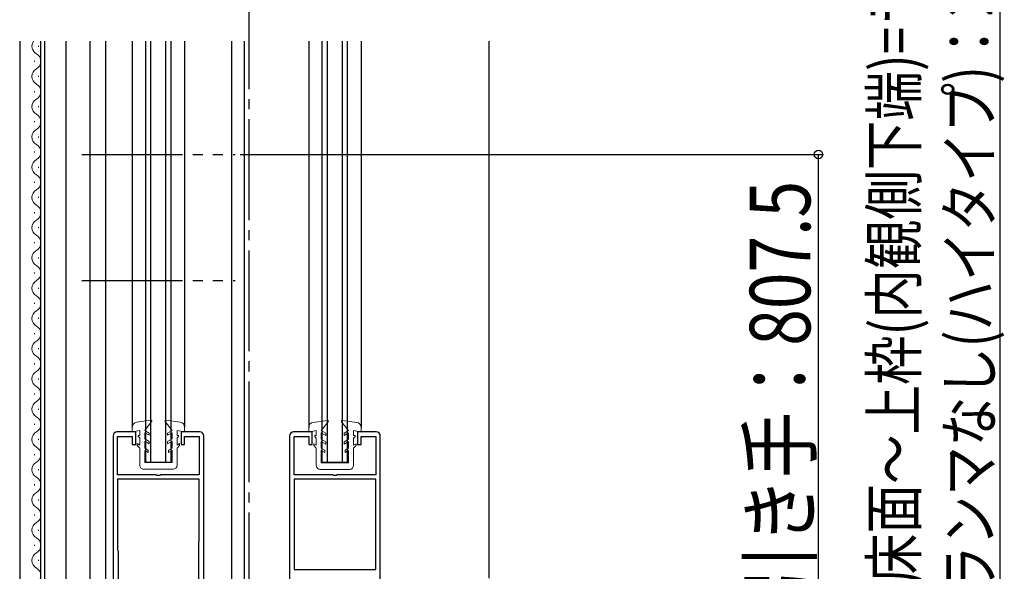
# Model space of a CAD drawing. Extents: x -4 to 2285, y 0 to 3563.
# Drawn here: x 772 to 967, y 775 to 884 of the extents above; entities that cross this region are included whole.
import ezdxf

# ---------------------------------------------------------------- set-up
doc = ezdxf.new("R2010")
doc.units = 0
doc.linetypes.add('YCENTER_1', pattern=[13, 10, -1, 1, -1])
doc.linetypes.add('YDIVIDE_1', pattern=[15, 10, -1, 1, -1, 1, -1])
for name, color, linetype in [('YKK_11', 7, 'CONTINUOUS'), ('YKK_12', 2, 'CONTINUOUS'), ('YKK_D', 6, 'CONTINUOUS')]:
    doc.layers.add(name, color=color, linetype=linetype)
doc.layers.add('YKK_13', color=4, linetype='CONTINUOUS', lineweight=13)
doc.styles.add('text-b', font='extslim2.shx', dxfattribs={"width": 0.8, "bigfont": 'extfont2.shx'})

msp = doc.modelspace()

# ---------------------------------------------------------------- linework, layer by layer
at = {"layer": 'YKK_11', "linetype": 'ByBlock', "lineweight": -2, "ltscale": 0.5}
for p, q in [((790.03, 801.47), (790.03, 693.27)), ((794.53, 802.27), (790.83, 802.27)), ((790.93, 793.77), (790.93, 801.37)), ((790.93, 801.37), (793.83, 801.37)), ((793.83, 801.37), (793.83, 799.77)), ((794.53, 799.77), (794.53, 802.27)), ((807.23, 802.27), (803.53, 802.27)), ((803.53, 802.27), (803.53, 799.77)), ((804.23, 799.77), (804.23, 801.37)), ((804.23, 801.37), (807.13, 801.37)), ((807.13, 801.37), (807.13, 793.77)), ((808.03, 700.27), (808.03, 801.47)), ((825.03, 801.47), (825.03, 711.27)), ((829.53, 802.27), (825.83, 802.27)), ((825.93, 793.77), (825.93, 801.37)), ((825.93, 801.37), (828.83, 801.37)), ((828.83, 801.37), (828.83, 799.77)), ((829.53, 799.77), (829.53, 802.27)), ((842.23, 802.27), (838.53, 802.27)), ((838.53, 802.27), (838.53, 799.77)), ((839.23, 799.77), (839.23, 801.37)), ((839.23, 801.37), (842.13, 801.37)), ((842.13, 801.37), (842.13, 793.77)), ((843.03, 718.27), (843.03, 801.47)), ((793.83, 799.77), (794.53, 799.77)), ((803.53, 799.77), (804.23, 799.77)), ((828.83, 799.77), (829.53, 799.77)), ((838.53, 799.77), (839.23, 799.77)), ((798.57, 793.77), (790.93, 793.77)), ((807.13, 792.87), (790.93, 792.87)), ((790.93, 792.87), (790.93, 778.93)), ((798.75, 793.65), (798.57, 793.77)), ((799.3, 793.65), (798.75, 793.65)), ((799.48, 793.77), (799.3, 793.65)), ((807.13, 793.77), (799.48, 793.77)), ((807.13, 780.8), (807.13, 792.87)), ((833.57, 793.77), (825.93, 793.77)), ((825.93, 792.87), (825.93, 774.97)), ((825.93, 792.87), (825.93, 774.97)), ((842.13, 792.87), (825.93, 792.87)), ((833.75, 793.65), (833.57, 793.77)), ((834.3, 793.65), (833.75, 793.65)), ((834.48, 793.77), (834.3, 793.65)), ((842.13, 793.77), (834.48, 793.77)), ((842.13, 774.97), (842.13, 792.87)), ((790.93, 778.93), (790.98, 778.77)), ((807.03, 780.47), (807.08, 780.63)), ((807.03, 760.27), (807.03, 780.47)), ((807.03, 760.27), (807.03, 780.47)), ((807.08, 780.63), (807.13, 780.8)), ((790.98, 778.77), (791.03, 778.6)), ((791.03, 778.6), (791.03, 762.27)), ((825.93, 774.97), (842.13, 774.97))]:
    msp.add_line(p, q, dxfattribs=at)
for centre, start, end in [((790.83, 801.47), 90, 180), ((807.23, 801.47), 0, 90), ((825.83, 801.47), 90, 180), ((842.23, 801.47), 0, 90)]:
    msp.add_arc(centre, 0.8, start, end, dxfattribs=at)
at = {"layer": 'YKK_12', "linetype": 'YCENTER_1', "ltscale": 2}
msp.add_line((817.02, 532.27), (817.02, 1265.51), dxfattribs=at)
at = {"layer": 'YKK_12', "ltscale": 2}
for p, q in [((771.53, 879.77), (771.53, 691.76)), ((775.73, 736.77), (775.73, 879.77)), ((776.53, 736.77), (776.53, 879.77)), ((780.73, 736.77), (780.73, 879.77)), ((785.53, 691.77), (785.53, 879.77)), ((788.53, 879.77), (788.53, 692.27)), ((793.83, 879.77), (793.83, 803.2)), ((796.53, 796.27), (796.53, 879.77)), ((797.53, 796.27), (797.53, 879.77)), ((800.53, 796.27), (800.53, 879.77)), ((801.53, 796.27), (801.53, 879.77)), ((804.23, 879.77), (804.23, 803.2)), ((813.53, 879.77), (813.53, 700.27)), ((816.03, 879.77), (816.03, 710.27)), ((828.83, 879.77), (828.83, 803.16)), ((831.53, 796.27), (831.53, 879.77)), ((832.53, 796.27), (832.53, 879.77)), ((835.53, 796.27), (835.53, 879.77)), ((836.53, 796.27), (836.53, 879.77)), ((839.23, 879.77), (839.23, 803.16)), ((864.53, 879.77), (864.53, 773.27)), ((796.53, 796.27), (801.53, 796.27)), ((831.53, 796.27), (836.53, 796.27))]:
    msp.add_line(p, q, dxfattribs=at)
at = {"layer": 'YKK_12', "linetype": 'YDIVIDE_1', "ltscale": 2}
for p, q in [((783.83, 857.27), (814.23, 857.27)), ((783.83, 832.27), (814.23, 832.27))]:
    msp.add_line(p, q, dxfattribs=at)
at = {"layer": 'YKK_13', "ltscale": 0.5}
for p, q in [((775.23, 878.67), (775.23, 878.87)), ((774.47, 875.67), (774.47, 875.87)), ((775.23, 872.67), (775.23, 872.87)), ((774.47, 869.67), (774.47, 869.87)), ((775.23, 866.67), (775.23, 866.87)), ((774.47, 863.67), (774.47, 863.87)), ((775.23, 860.67), (775.23, 860.87)), ((774.47, 857.67), (774.47, 857.87)), ((775.23, 854.67), (775.23, 854.87)), ((774.47, 851.67), (774.47, 851.87)), ((775.23, 848.67), (775.23, 848.87)), ((774.47, 845.67), (774.47, 845.87)), ((775.23, 842.67), (775.23, 842.87)), ((774.47, 839.67), (774.47, 839.87)), ((775.23, 836.67), (775.23, 836.87)), ((774.47, 833.67), (774.47, 833.87)), ((775.23, 830.67), (775.23, 830.87)), ((774.47, 827.67), (774.47, 827.87)), ((775.23, 824.67), (775.23, 824.87)), ((774.47, 821.67), (774.47, 821.87)), ((775.23, 818.67), (775.23, 818.87)), ((774.47, 815.67), (774.47, 815.87)), ((775.23, 812.67), (775.23, 812.87)), ((774.47, 809.67), (774.47, 809.87)), ((775.23, 806.67), (775.23, 806.87)), ((794.69, 804.19), (797.56, 804.57)), ((796.33, 802.57), (797.69, 804.33)), ((801.73, 802.57), (800.36, 804.33)), ((803.36, 804.19), (800.49, 804.57)), ((829.69, 804.15), (832.56, 804.54)), ((838.36, 804.15), (835.49, 804.54)), ((774.47, 803.67), (774.47, 803.87)), ((793.83, 802.27), (793.83, 803.2)), ((795.33, 802.57), (793.83, 802.27)), ((795.33, 801.57), (795.33, 802.57)), ((796.33, 802.57), (797.23, 802.05)), ((801.73, 802.57), (800.83, 802.05)), ((802.73, 802.57), (804.23, 802.27)), ((802.73, 801.57), (802.73, 802.57)), ((804.23, 802.27), (804.23, 803.2)), ((828.83, 802.24), (828.83, 803.16)), ((830.33, 802.54), (828.83, 802.24)), ((830.33, 801.54), (830.33, 802.54)), ((831.33, 802.54), (832.69, 804.29)), ((831.33, 802.54), (832.23, 802.02)), ((836.73, 802.54), (835.36, 804.29)), ((836.73, 802.54), (835.83, 802.02)), ((837.73, 802.54), (839.23, 802.24)), ((837.73, 801.54), (837.73, 802.54)), ((839.23, 802.24), (839.23, 803.16)), ((775.23, 800.67), (775.23, 800.87)), ((795.33, 801.57), (795.03, 801.57)), ((795.03, 801.57), (795.03, 801.37)), ((795.33, 801.07), (795.03, 801.37)), ((795.33, 799.65), (795.33, 801.07)), ((796.33, 802.11), (796.33, 800.87)), ((796.33, 802.11), (797.23, 801.59)), ((797.23, 800.35), (796.33, 800.87)), ((797.23, 799.89), (796.33, 800.41)), ((796.33, 800.41), (796.33, 799.07)), ((797.23, 802.05), (797.23, 801.59)), ((801.73, 802.11), (800.83, 801.59)), ((800.83, 802.05), (800.83, 801.59)), ((800.83, 800.35), (801.73, 800.87)), ((800.83, 799.89), (801.73, 800.41)), ((801.73, 802.11), (801.73, 800.87)), ((801.73, 800.41), (801.73, 799.07)), ((802.72, 801.57), (803.02, 801.57)), ((802.73, 801.07), (803.02, 801.37)), ((802.73, 799.65), (802.73, 801.07)), ((803.02, 801.57), (803.02, 801.37)), ((830.33, 801.54), (830.03, 801.54)), ((830.03, 801.54), (830.03, 801.34)), ((830.33, 801.04), (830.03, 801.34)), ((830.33, 799.61), (830.33, 801.04)), ((831.33, 802.07), (831.33, 800.84)), ((831.33, 802.07), (832.23, 801.55)), ((832.23, 800.32), (831.33, 800.84)), ((832.23, 802.02), (832.23, 801.55)), ((836.73, 802.07), (835.83, 801.55)), ((835.83, 802.02), (835.83, 801.55)), ((835.83, 800.32), (836.73, 800.84)), ((836.73, 802.07), (836.73, 800.84)), ((837.72, 801.54), (838.02, 801.54)), ((837.73, 801.04), (838.02, 801.34)), ((837.73, 799.61), (837.73, 801.04)), ((838.02, 801.54), (838.02, 801.34)), ((794.83, 799.94), (795.33, 799.65)), ((794.83, 799.57), (794.83, 799.94)), ((795.33, 799.07), (794.83, 799.57)), ((795.33, 795.67), (795.33, 799.07)), ((796.33, 799.07), (797.03, 798.67)), ((797.03, 798.21), (796.33, 798.61)), ((796.33, 798.61), (796.33, 796.17)), ((797.03, 798.67), (797.03, 798.21)), ((797.23, 800.35), (797.23, 799.89)), ((800.83, 800.35), (800.83, 799.89)), ((801.02, 798.67), (801.02, 798.21)), ((801.02, 798.21), (801.73, 798.61)), ((801.73, 799.07), (801.02, 798.67)), ((801.73, 798.61), (801.73, 796.17)), ((803.23, 799.94), (802.73, 799.65)), ((802.73, 799.07), (803.23, 799.57)), ((802.73, 795.67), (802.73, 799.07)), ((803.23, 799.57), (803.23, 799.94)), ((829.83, 799.9), (830.33, 799.61)), ((829.83, 799.54), (829.83, 799.9)), ((830.33, 799.04), (829.83, 799.54)), ((830.33, 795.63), (830.33, 799.04)), ((832.23, 799.85), (831.33, 800.37)), ((831.33, 800.37), (831.33, 799.04)), ((831.33, 799.04), (832.03, 798.63)), ((832.03, 798.17), (831.33, 798.57)), ((831.33, 798.57), (831.33, 796.13)), ((832.03, 798.63), (832.03, 798.17)), ((832.23, 800.32), (832.23, 799.85)), ((835.83, 799.85), (836.73, 800.37)), ((835.83, 800.32), (835.83, 799.85)), ((836.73, 799.04), (836.03, 798.63)), ((836.03, 798.63), (836.03, 798.17)), ((836.03, 798.17), (836.73, 798.57)), ((836.73, 800.37), (836.73, 799.04)), ((836.73, 798.57), (836.73, 796.14)), ((838.23, 799.9), (837.73, 799.61)), ((837.73, 799.04), (838.23, 799.54)), ((837.73, 795.64), (837.73, 799.04)), ((838.23, 799.54), (838.23, 799.9)), ((774.47, 797.67), (774.47, 797.87)), ((775.23, 794.67), (775.23, 794.87)), ((796.13, 794.87), (801.93, 794.87)), ((796.33, 796.17), (801.73, 796.17)), ((831.13, 794.83), (836.93, 794.84)), ((831.33, 796.13), (836.73, 796.14)), ((774.47, 791.67), (774.47, 791.87)), ((775.23, 788.67), (775.23, 788.87)), ((774.47, 785.67), (774.47, 785.87)), ((775.23, 782.67), (775.23, 782.87)), ((774.47, 779.67), (774.47, 779.87)), ((775.23, 776.67), (775.23, 776.87))]:
    msp.add_line(p, q, dxfattribs=at)
for centre, radius, start, end in [((775.68, 878.77), 1.72, 144.356, 240.8092), ((774.01, 875.77), 1.72, 299.1992, 60.8005), ((775.68, 872.77), 1.72, 119.1905, 240.8092), ((774.01, 869.77), 1.72, 299.1992, 60.8005), ((775.68, 866.77), 1.72, 119.1905, 240.8092), ((774.01, 863.77), 1.72, 299.1992, 60.8005), ((775.68, 860.77), 1.72, 119.1905, 240.8092), ((774.01, 857.77), 1.72, 299.1992, 60.8005), ((775.68, 854.77), 1.72, 119.1905, 240.8092), ((774.01, 851.77), 1.72, 299.1992, 60.8005), ((775.68, 848.77), 1.72, 119.1905, 240.8092), ((774.01, 845.77), 1.72, 299.1992, 60.8005), ((775.68, 842.77), 1.72, 119.1905, 240.8092), ((774.01, 839.77), 1.72, 299.1992, 60.8005), ((775.68, 836.77), 1.72, 119.1905, 240.8092), ((774.01, 833.77), 1.72, 299.1992, 60.8005), ((775.68, 830.77), 1.72, 119.1905, 240.8092), ((774.01, 827.77), 1.72, 299.1992, 60.8005), ((775.68, 824.77), 1.72, 119.1905, 240.8092), ((774.01, 821.77), 1.72, 299.1992, 60.8005), ((775.68, 818.77), 1.72, 119.1905, 240.8092), ((774.01, 815.77), 1.72, 299.1992, 60.8005), ((775.68, 812.77), 1.72, 119.1905, 240.8092), ((774.01, 809.77), 1.72, 299.1992, 60.8005), ((775.68, 806.77), 1.72, 119.1905, 240.8092), ((774.01, 803.77), 1.72, 299.1992, 60.8005), ((797.58, 804.42), 0.15, 322.0947, 96.5425), ((800.48, 804.42), 0.15, 83.4562, 217.904), ((832.58, 804.39), 0.15, 322.0954, 96.5431), ((835.47, 804.39), 0.15, 83.4569, 217.9046), ((794.83, 803.2), 1, 97.6032, 180.0002), ((803.23, 803.2), 1, 359.9985, 82.3955), ((829.83, 803.16), 1, 97.6039, 180.0009), ((838.23, 803.16), 1, 359.9991, 82.3961), ((775.68, 800.77), 1.72, 119.1905, 240.8092), ((774.01, 797.77), 1.72, 299.1992, 60.8005), ((775.68, 794.77), 1.72, 119.1905, 240.8092), ((796.13, 795.67), 0.8, 179.9994, 270.0587), ((801.93, 795.67), 0.8, 270.0587, 359.9994), ((831.13, 795.63), 0.8, 180, 270.0593), ((836.93, 795.64), 0.8, 270.0593, 0), ((774.01, 791.77), 1.72, 299.1992, 60.8005), ((775.68, 788.77), 1.72, 119.1905, 240.8092), ((774.01, 785.77), 1.72, 299.1992, 60.8005), ((775.68, 782.77), 1.72, 119.1905, 240.8092), ((774.01, 779.77), 1.72, 299.1992, 60.8005), ((775.68, 776.77), 1.72, 119.1905, 240.8092), ((774.01, 773.77), 1.72, 299.1992, 60.8005)]:
    msp.add_arc(centre, radius, start, end, dxfattribs=at)
at = {"layer": 'YKK_D'}
for p, q in [((965.94, 731.77), (965.94, 1044.27)), ((815.23, 857.27), (930.88, 857.27)), ((929.88, 731.77), (929.88, 857.27))]:
    msp.add_line(p, q, dxfattribs=at)
at = {"layer": 'YKK_D', "linetype": 'ByBlock', "lineweight": -2}
msp.add_circle((929.88, 857.27), 0.85, dxfattribs=at)

# ---------------------------------------------------------------- texts
at = {"layer": 'YKK_D', "style": 'text-b', "width": 0.8}
for s, height, p in [('囲い内床面～上枠(内観側下端)=ランマなし(ノーマルタイプ)：1899.5、', 9, (949.34, 742.82)), ('ランマなし(ハイタイプ)：2099.5、ランマ付き：2412.5', 9, (964.34, 769.94)), ('内部引き手：807.5', 12, (928.28, 740.76))]:
    msp.add_text(s, height=height, rotation=90, dxfattribs=at).set_placement(p)

doc.saveas('drawing.dxf')
